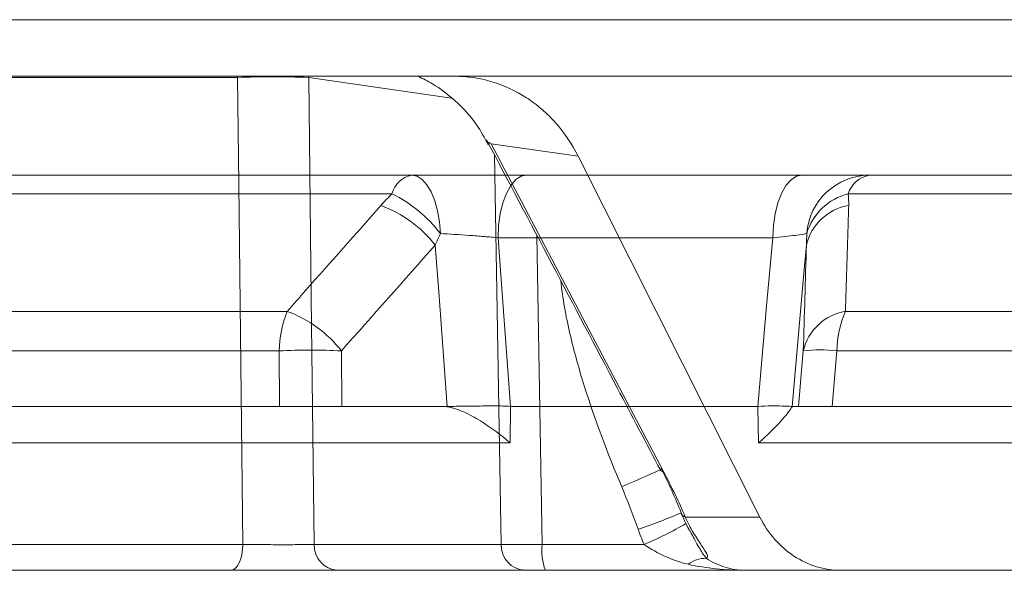
# Model space of a CAD drawing. Units: inches. Extents: x 2484 to 3296, y -2238 to -1869.
# Drawn here: x 2597 to 2598, y -1892 to -1892 of the extents above; entities that cross this region are included whole.
import ezdxf

# ---------------------------------------------------------------- set-up
doc = ezdxf.new("R2010")
doc.units = ezdxf.units.IN
doc.header["$MEASUREMENT"] = 0

msp = doc.modelspace()

# ---------------------------------------------------------------- linework, layer by layer
at = {"color": 0, "linetype": 'Continuous', "lineweight": 5}
for p, q in [((2592.22155, -1891.57018), (2605.35212, -1891.57018)), ((2593.66755, -1891.62336), (2597.00346, -1891.62336)), ((2596.13505, -1891.62447), (2596.79887, -1891.62447)), ((2596.79889, -1891.62336), (2596.79887, -1891.62447)), ((2596.86583, -1891.62336), (2596.86584, -1891.62447)), ((2596.86584, -1891.62447), (2597.00022, -1891.64381)), ((2597.00346, -1891.62336), (2597.10705, -1891.62336)), ((2597.03758, -1891.68705), (2597.1195, -1891.69858)), ((2597.19988, -1891.99512), (2597.03758, -1891.68705)), ((2597.04072, -1891.6973), (2597.04698, -1892.0636)), ((2597.29047, -1892.03794), (2597.1195, -1891.69858)), ((2596.9629, -1891.71634), (2595.6044, -1891.71634)), ((2598.66221, -1891.71634), (2597.39358, -1891.71634)), ((2595.58995, -1891.73391), (2596.94426, -1891.73391)), ((2597.3737, -1891.73391), (2598.63866, -1891.73391)), ((2597.0856, -1892.0636), (2597.08064, -1891.77301)), ((2596.84563, -1891.84443), (2595.54444, -1891.84443)), ((2598.5837, -1891.84443), (2597.37107, -1891.84443)), ((2595.53844, -1891.88162), (2596.83807, -1891.88162)), ((2596.83807, -1891.88162), (2596.83839, -1891.93384)), ((2596.897, -1891.93384), (2596.89667, -1891.88162)), ((2597.33141, -1891.88162), (2597.32698, -1891.93384)), ((2597.35847, -1891.93384), (2597.36288, -1891.88162)), ((2597.36288, -1891.88162), (2598.57406, -1891.88162)), ((2596.83839, -1891.93384), (2595.53261, -1891.93384)), ((2596.99621, -1891.93384), (2596.897, -1891.93384)), ((2596.99625, -1891.93384), (2596.99625, -1891.93419)), ((2597.05564, -1891.96823), (2597.05568, -1891.93383)), ((2597.28859, -1891.93383), (2597.28917, -1891.96823)), ((2597.32698, -1891.93384), (2597.32079, -1891.93384)), ((2597.32079, -1891.93419), (2597.32079, -1891.93384)), ((2598.57529, -1891.93384), (2597.35847, -1891.93384)), ((2595.52881, -1891.96823), (2597.05564, -1891.96823)), ((2597.28917, -1891.96823), (2598.71701, -1891.96823)), ((2597.21642, -1892.03386), (2597.21686, -1892.03382)), ((2597.29047, -1892.03794), (2597.22031, -1892.03794)), ((2597.22629, -1892.05381), (2597.22089, -1892.04404)), ((2596.80395, -1892.0636), (2596.03976, -1892.0636)), ((2597.04698, -1892.0636), (2596.87095, -1892.0636)), ((2597.18159, -1892.0636), (2597.0856, -1892.0636)), ((2595.99848, -1892.08794), (2596.79277, -1892.08794)), ((2596.89327, -1892.08794), (2600.90731, -1892.08794))]:
    msp.add_line(p, q, dxfattribs=at)
at = {"color": 0, "linetype": 'Continuous', "lineweight": 5, "flags": 128}
for points in [[(2596.79887, -1891.62447), (2596.80003, -1891.7244), (2596.80395, -1892.0636)], [(2596.87095, -1892.0636), (2596.86825, -1891.83156), (2596.86584, -1891.62447)], [(2596.98983, -1891.77134), (2596.98895, -1891.76038), (2596.98718, -1891.74996), (2596.98456, -1891.74045), (2596.9812, -1891.73218), (2596.97721, -1891.72544), (2596.97272, -1891.72044), (2596.9679, -1891.71738), (2596.9629, -1891.71634)], [(2597.04406, -1891.77529), (2597.04465, -1891.76374), (2597.04622, -1891.75266), (2597.04872, -1891.74246), (2597.05204, -1891.73355), (2597.05607, -1891.72624), (2597.06065, -1891.72081), (2597.06561, -1891.71747), (2597.07076, -1891.71634)], [(2597.3026, -1891.77529), (2597.30322, -1891.76374), (2597.30485, -1891.75266), (2597.30745, -1891.74246), (2597.3109, -1891.73355), (2597.31509, -1891.72624), (2597.31985, -1891.72081), (2597.32501, -1891.71747), (2597.33036, -1891.71634)], [(2596.98499, -1891.78208), (2596.98825, -1891.82616), (2596.99621, -1891.93384)], [(2597.05583, -1891.93384), (2597.04696, -1891.81436), (2597.04406, -1891.77529)], [(2597.3026, -1891.77529), (2597.29719, -1891.83582), (2597.28844, -1891.93384)], [(2597.32079, -1891.93384), (2597.33226, -1891.80495), (2597.3343, -1891.78208)], [(2596.80395, -1892.0636), (2596.80369, -1892.06838), (2596.80302, -1892.07296), (2596.80197, -1892.07717), (2596.80058, -1892.08085), (2596.7989, -1892.08386), (2596.79699, -1892.0861), (2596.79492, -1892.08748), (2596.79277, -1892.08794)]]:
    msp.add_lwpolyline(points, dxfattribs=at)
at = {"color": 0, "linetype": 'Continuous', "lineweight": 5}
for centre, radius, start, end in [((2596.83235, -1892.61866), 0.99475, 88.07116, 91.92884), ((2596.96766, -1891.74006), 0.02419, 101.35575, 165.28363), ((2597.39392, -1891.77588), 0.05954, 90.33414, 175.63271), ((2597.3979, -1891.74126), 0.02529, 99.83062, 163.11787), ((2596.88731, -1891.84971), 0.12905, 37.39354, 63.8099), ((2597.387, -1891.787), 0.05472, 104.06612, 163.37954), ((2596.89357, -1891.85406), 0.11636, 38.21291, 69.76165), ((2597.38192, -1891.79314), 0.04889, 99.21315, 166.92544), ((2596.94377, -1891.88374), 0.10572, 158.1712, 178.85472), ((2596.80519, -1891.95354), 0.11637, 38.1721, 69.66372), ((2597.37901, -1891.89264), 0.04887, 99.3544, 166.96784), ((2597.46166, -1891.88386), 0.0988, 156.47371, 178.70113), ((2596.86737, -1892.4345), 0.55365, 86.96628, 93.03372), ((2597.34715, -1892.01845), 0.13773, 83.43835, 96.56165), ((2596.78194, -1891.10641), 0.97908, 292.74189, 295.09308), ((2597.19926, -1891.99237), 0.00282, 221.78231, 282.57525), ((2596.98808, -1891.49282), 0.58738, 288.63941, 292.92276), ((2597.22107, -1892.03332), 0.00468, 186.6416, 260.67008), ((2597.05361, -1891.75719), 0.33206, 292.66812, 300.24851), ((2596.89464, -1892.06428), 0.0237, 178.33697, 266.69659), ((2597.07067, -1892.06428), 0.0237, 178.33697, 266.69659), ((2597.06629, -1890.07777), 1.98593, 269.44279, 270.55721), ((2597.13798, -1892.06948), 0.05271, 173.58822, 200.50186), ((2597.23981, -1892.10456), 0.02794, 89.89722, 127.13033)]:
    msp.add_arc(centre, radius, start, end, dxfattribs=at)
for points, knots in [([(2597.03474, -1891.68788), (2597.03137, -1891.68138), (2597.02331, -1891.66584), (2597.00493, -1891.64668), (2596.98551, -1891.63152), (2596.97328, -1891.62561), (2596.96864, -1891.62336)], [0, 0, 0, 0, 0.228956, 0.547536, 0.828565, 1, 1, 1, 1]), ([(2597.1195, -1891.69858), (2597.1137, -1891.6871), (2597.10667, -1891.67673), (2597.09435, -1891.6628), (2597.08991, -1891.65841), (2597.08063, -1891.6504), (2597.07579, -1891.64677), (2597.06066, -1891.63697), (2597.0496, -1891.63184), (2597.02699, -1891.62509), (2597.01538, -1891.62336), (2597.00344, -1891.62336)], [0, 0, 0, 0, 0.25, 0.25, 0.375, 0.375, 0.5, 0.5, 0.75, 0.75, 1, 1, 1, 1]), ([(2601.12614, -1891.62336), (2600.54449, -1891.62336), (2599.91271, -1891.62336), (2598.56668, -1891.62336), (2597.85244, -1891.62336), (2597.10705, -1891.62336)], [0, 0, 0, 0, 0.5, 0.5, 1, 1, 1, 1]), ([(2597.19716, -1891.99425), (2597.18353, -1891.96831), (2597.12903, -1891.86459), (2597.07429, -1891.76088), (2597.03323, -1891.68309)], [0, 0, 0, 0, 0.25003, 1, 1, 1, 1]), ([(2597.03498, -1891.68606), (2597.03494, -1891.68571), (2597.03514, -1891.68559), (2597.03607, -1891.68596), (2597.03679, -1891.68644), (2597.03758, -1891.68705)], [0, 0, 0, 0, 0.5, 0.5, 1, 1, 1, 1]), ([(2597.07076, -1891.71634), (2597.06235, -1891.71634), (2597.05355, -1891.71634), (2597.03552, -1891.71634), (2597.02611, -1891.71634), (2597.00753, -1891.71634), (2596.99832, -1891.71634), (2596.98011, -1891.71634), (2596.97129, -1891.71634), (2596.9629, -1891.71634)], [0, 0, 0, 0, 0.25, 0.25, 0.5, 0.5, 0.75, 0.75, 1, 1, 1, 1]), ([(2597.39358, -1891.71634), (2597.39207, -1891.71634), (2597.38951, -1891.71634), (2597.3823, -1891.71634), (2597.37772, -1891.71634), (2597.36684, -1891.71634), (2597.36042, -1891.71634), (2597.34636, -1891.71634), (2597.3387, -1891.71634), (2597.33036, -1891.71634)], [0, 0, 0, 0, 0.25, 0.25, 0.5, 0.5, 0.75, 0.75, 1, 1, 1, 1]), ([(2596.93382, -1891.74488), (2596.9102, -1891.77157), (2596.88657, -1891.79825), (2596.86293, -1891.82491), (2596.85716, -1891.83142), (2596.8514, -1891.83792), (2596.84563, -1891.84443)], [0, 0, 0, 0, 0.003048, 0.003048, 0.003048, 0.003791658, 0.003791658, 0.003791658, 0.003791658]), ([(2597.37107, -1891.84443), (2597.37188, -1891.81777), (2597.37269, -1891.7911), (2597.3735, -1891.76441), (2597.37369, -1891.7579), (2597.37389, -1891.75139), (2597.37409, -1891.74488)], [0, 0, 0, 0, 0.003048, 0.003048, 0.003048, 0.003791658, 0.003791658, 0.003791658, 0.003791658]), ([(2596.98983, -1891.77134), (2596.99831, -1891.77173), (2597.00767, -1891.77229), (2597.0217, -1891.77331), (2597.02643, -1891.77369), (2597.03546, -1891.77446), (2597.03984, -1891.77487), (2597.04406, -1891.77529)], [0, 0, 0, 0, 0.5, 0.5, 0.75, 0.75, 1, 1, 1, 1]), ([(2597.3026, -1891.77529), (2597.30679, -1891.77487), (2597.31064, -1891.77446), (2597.31773, -1891.77368), (2597.32097, -1891.77331), (2597.32923, -1891.77229), (2597.33301, -1891.77173), (2597.33456, -1891.77134)], [0, 0, 0, 0, 0.25, 0.25, 0.5, 0.5, 1, 1, 1, 1]), ([(2597.10323, -1891.81548), (2597.10473, -1891.83239), (2597.10788, -1891.84898), (2597.11554, -1891.8819), (2597.12014, -1891.89823), (2597.13531, -1891.94661), (2597.14726, -1891.97821), (2597.16043, -1892.00937)], [0, 0, 0, 0, 0.25, 0.25, 0.5, 0.5, 1, 1, 1, 1]), ([(2596.83839, -1891.93384), (2596.84304, -1891.93384), (2596.84787, -1891.93384), (2596.85791, -1891.93384), (2596.8631, -1891.93384), (2596.87327, -1891.93384), (2596.87839, -1891.93384), (2596.88807, -1891.93384), (2596.89267, -1891.93384), (2596.897, -1891.93384)], [0, 0, 0, 0, 0.25, 0.25, 0.5, 0.5, 0.75, 0.75, 1, 1, 1, 1]), ([(2596.99625, -1891.93384), (2597.00065, -1891.9338), (2597.00532, -1891.93375), (2597.01519, -1891.93362), (2597.02037, -1891.93354), (2597.0307, -1891.93341), (2597.03598, -1891.93336), (2597.04611, -1891.93338), (2597.05099, -1891.93342), (2597.05568, -1891.93383)], [0, 0, 0, 0, 0.25, 0.25, 0.5, 0.5, 0.75, 0.75, 1, 1, 1, 1]), ([(2596.99625, -1891.93419), (2597.0013, -1891.93494), (2597.00648, -1891.9367), (2597.01714, -1891.94142), (2597.02231, -1891.94427), (2597.03762, -1891.95372), (2597.04713, -1891.96098), (2597.05564, -1891.96823)], [0, 0, 0, 0, 0.25, 0.25, 0.5, 0.5, 1, 1, 1, 1]), ([(2597.28859, -1891.93383), (2597.29323, -1891.93342), (2597.29746, -1891.93338), (2597.30514, -1891.93336), (2597.30854, -1891.93341), (2597.31414, -1891.93354), (2597.3164, -1891.93362), (2597.31957, -1891.93375), (2597.32051, -1891.9338), (2597.32079, -1891.93384)], [0, 0, 0, 0, 0.25, 0.25, 0.5, 0.5, 0.75, 0.75, 1, 1, 1, 1]), ([(2597.32079, -1891.93419), (2597.32049, -1891.93494), (2597.31935, -1891.9367), (2597.31573, -1891.94142), (2597.31335, -1891.94427), (2597.30481, -1891.95372), (2597.29749, -1891.96098), (2597.28917, -1891.96823)], [0, 0, 0, 0, 0.25, 0.25, 0.5, 0.5, 1, 1, 1, 1]), ([(2597.32698, -1891.93384), (2597.32725, -1891.93384), (2597.32817, -1891.93384), (2597.33128, -1891.93384), (2597.33348, -1891.93384), (2597.33895, -1891.93384), (2597.34228, -1891.93384), (2597.34977, -1891.93384), (2597.35391, -1891.93384), (2597.35847, -1891.93384)], [0, 0, 0, 0, 0.25, 0.25, 0.5, 0.5, 0.75, 0.75, 1, 1, 1, 1]), ([(2597.23986, -1892.07661), (2597.2415, -1892.07604), (2597.24159, -1892.07465), (2597.23969, -1892.07048), (2597.23771, -1892.06763), (2597.23311, -1892.06085), (2597.23044, -1892.05685), (2597.2252, -1892.04798), (2597.22264, -1892.04315), (2597.22031, -1892.03794)], [0, 0, 0, 0, 0.25, 0.25, 0.5, 0.5, 0.75, 0.75, 1, 1, 1, 1]), ([(2597.29047, -1892.03794), (2597.2943, -1892.04558), (2597.29894, -1892.05247), (2597.30977, -1892.06482), (2597.31597, -1892.07021), (2597.32925, -1892.0789), (2597.33653, -1892.08231), (2597.35138, -1892.0868), (2597.35901, -1892.08794), (2597.36683, -1892.08794)], [0, 0, 0, 0, 0.25, 0.25, 0.5, 0.5, 0.75, 0.75, 1, 1, 1, 1]), ([(2597.22241, -1892.0468), (2597.22267, -1892.04741), (2597.22324, -1892.04874), (2597.22399, -1892.04992), (2597.22439, -1892.05055)], [0, 0, 0, 0, 0.4664, 1, 1, 1, 1]), ([(2597.23986, -1892.07661), (2597.23863, -1892.07494), (2597.23514, -1892.07016), (2597.2316, -1892.0634), (2597.22732, -1892.05567), (2597.22629, -1892.05381)], [0, 0, 0, 0, 0.290408, 0.828875, 1, 1, 1, 1]), ([(2596.87095, -1892.0636), (2596.86799, -1892.06368), (2596.86387, -1892.06375), (2596.85403, -1892.06384), (2596.84821, -1892.06387), (2596.83894, -1892.06387), (2596.8357, -1892.06386), (2596.82924, -1892.06384), (2596.82599, -1892.06382), (2596.81621, -1892.06375), (2596.80985, -1892.06368), (2596.80395, -1892.0636)], [0, 0, 0, 0, 0.25, 0.25, 0.5, 0.5, 0.625, 0.625, 0.75, 0.75, 1, 1, 1, 1]), ([(2597.18159, -1892.0636), (2597.18779, -1892.06813), (2597.19459, -1892.07174), (2597.2084, -1892.07808), (2597.21551, -1892.08066), (2597.22294, -1892.08228)], [0, 0, 0, 0, 0.5, 0.5, 1, 1, 1, 1]), ([(2597.23986, -1892.07661), (2597.24589, -1892.08042), (2597.25185, -1892.08321), (2597.26396, -1892.08698), (2597.27019, -1892.08794), (2597.27625, -1892.08794)], [0, 0, 0, 0, 0.5, 0.5, 1, 1, 1, 1]), ([(2596.79277, -1892.08794), (2596.79719, -1892.08794), (2596.80176, -1892.08794), (2596.81116, -1892.08794), (2596.81605, -1892.08794), (2596.82583, -1892.08794), (2596.8307, -1892.08794), (2596.8404, -1892.08794), (2596.84526, -1892.08794), (2596.85916, -1892.08794), (2596.86788, -1892.08794), (2596.88264, -1892.08794), (2596.88883, -1892.08794), (2596.89327, -1892.08794)], [0, 0, 0, 0, 0.125, 0.125, 0.25, 0.25, 0.375, 0.375, 0.5, 0.5, 0.75, 0.75, 1, 1, 1, 1])]:
    msp.add_open_spline(points, degree=3, knots=knots, dxfattribs=at)
for points in [[(2597.33036, -1891.71634), (2597.24427, -1891.71634), (2597.15773, -1891.71634), (2597.07076, -1891.71634)], [(2596.94426, -1891.73391), (2596.94059, -1891.7375), (2596.93712, -1891.74116), (2596.93382, -1891.74488)], [(2597.37409, -1891.74488), (2597.3742, -1891.74116), (2597.37408, -1891.7375), (2597.3737, -1891.73391)], [(2596.98499, -1891.78208), (2596.98649, -1891.77847), (2596.9881, -1891.77489), (2596.98983, -1891.77134)], [(2597.33456, -1891.77134), (2597.3346, -1891.77489), (2597.33451, -1891.77847), (2597.3343, -1891.78208)], [(2596.89667, -1891.88162), (2596.92613, -1891.84846), (2596.95557, -1891.81528), (2596.98499, -1891.78208)], [(2597.04406, -1891.77529), (2597.13067, -1891.77529), (2597.21686, -1891.77529), (2597.3026, -1891.77529)], [(2597.3343, -1891.78208), (2597.33333, -1891.81528), (2597.33237, -1891.84846), (2597.33141, -1891.88162)], [(2596.99142, -1891.93384), (2596.99305, -1891.93384), (2596.99466, -1891.93396), (2596.99625, -1891.93419)], [(2596.99621, -1891.93384), (2596.99623, -1891.93384), (2596.99624, -1891.93384), (2596.99625, -1891.93384)], [(2597.05568, -1891.93383), (2597.05573, -1891.93384), (2597.05578, -1891.93384), (2597.05583, -1891.93384)], [(2597.05583, -1891.93384), (2597.13372, -1891.93384), (2597.21126, -1891.93384), (2597.28844, -1891.93384)], [(2597.28844, -1891.93384), (2597.28849, -1891.93384), (2597.28854, -1891.93384), (2597.28859, -1891.93383)], [(2597.32079, -1891.93419), (2597.32089, -1891.93396), (2597.32099, -1891.93384), (2597.32109, -1891.93384)], [(2597.32079, -1891.93384), (2597.32079, -1891.93384), (2597.32079, -1891.93384), (2597.32079, -1891.93384)], [(2597.21642, -1892.03386), (2597.21078, -1892.01985), (2597.20453, -1892.00587), (2597.19767, -1891.99197)], [(2597.22031, -1892.03794), (2597.21431, -1892.02379), (2597.20743, -1892.0095), (2597.19988, -1891.99512)], [(2597.16043, -1892.00937), (2597.166, -1892.02254), (2597.17098, -1892.03593), (2597.17581, -1892.04939)], [(2597.22089, -1892.04404), (2597.21929, -1892.04074), (2597.21779, -1892.03735), (2597.21642, -1892.03386)], [(2597.17581, -1892.04939), (2597.17754, -1892.05421), (2597.17945, -1892.05895), (2597.18159, -1892.0636)], [(2597.22294, -1892.08228), (2597.24056, -1892.08611), (2597.25842, -1892.08794), (2597.27625, -1892.08794)]]:
    msp.add_open_spline(points, degree=3, dxfattribs=at)

doc.saveas('drawing.dxf')
